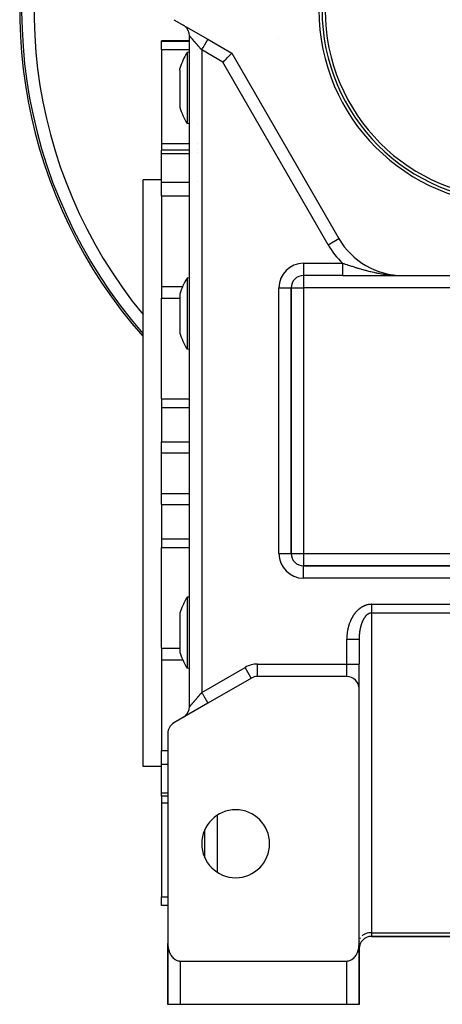
# Model space of a CAD drawing. Units: millimetres. Extents: x 24 to 1042, y -566 to 273.
# Drawn here: x 323 to 391, y -267 to -107 of the extents above; entities that cross this region are included whole.
import ezdxf

# ---------------------------------------------------------------- set-up
doc = ezdxf.new("R2010")
doc.units = ezdxf.units.MM
doc.linetypes.add('DASHED', pattern=[9.652, 8.128, -1.524])
doc.layers.add('nevidi', color=4, linetype='DASHED')

msp = doc.modelspace()

# ---------------------------------------------------------------- linework, layer by layer
at = {"color": 2}
for p, q in [((348, -107.38), (353.5, -110.56)), ((349.61, -108.31), (349.5, -108.25)), ((350.5, -218.63), (350.5, -109.98)), ((350.5, -218.63), (350.5, -109.98)), ((350.5, -110.81), (346, -110.81)), ((346, -110.88), (346, -110.81)), ((346, -112.2), (346, -110.88)), ((350.5, -110.81), (350.5, -110.81)), ((353.43, -110.52), (353.5, -110.56)), ((353.5, -110.56), (357.39, -112.8)), ((365, -110.39), (365, -110.39)), ((346, -112.2), (346, -127.42)), ((350.5, -112.66), (350.12, -112.7)), ((350.5, -112.66), (350.5, -112.66)), ((350.52, -112.66), (350.52, -112.66)), ((357.39, -112.8), (374.71, -142.81)), ((348.96, -115.53), (348.96, -115.29)), ((348.96, -115.53), (348.96, -121.57)), ((350.5, -124.23), (350.12, -124.19)), ((350.51, -124.23), (350.5, -124.23)), ((350.52, -124.23), (350.52, -124.23)), ((350.66, -124.24), (350.66, -124.24)), ((351.79, -124.34), (351.79, -124.34)), ((346, -127.42), (346, -128.51)), ((350.5, -128.51), (346, -128.51)), ((346, -129.03), (346, -128.51)), ((346, -133.7), (346, -129.03)), ((350.51, -128.51), (350.5, -128.51)), ((350.52, -128.51), (350.52, -128.51)), ((350.66, -128.51), (350.66, -128.51)), ((346, -133.31), (343, -133.31)), ((343, -180.81), (343, -133.31)), ((346, -135.89), (346, -133.7)), ((346, -135.89), (346, -150.57)), ((374.71, -142.81), (374.71, -142.81)), ((350.5, -149.19), (350.12, -149.23)), ((350.78, -149.17), (350.78, -149.17)), ((369, -148.8), (369, -148.81)), ((375.3, -148.81), (369, -148.81)), ((375.3, -148.81), (369, -148.81)), ((376.95, -148.81), (385.1, -148.81)), ((382.43, -148.81), (382.97, -148.81)), ((384.04, -148.81), (384.55, -148.81)), ((384.47, -148.8), (384.52, -148.8)), ((384.47, -148.8), (384.52, -148.8)), ((384.48, -148.8), (384.65, -148.8)), ((384.48, -148.8), (384.62, -148.8)), ((384.48, -148.8), (384.59, -148.8)), ((384.48, -148.8), (384.52, -148.8)), ((384.48, -148.8), (384.52, -148.8)), ((384.49, -148.8), (384.73, -148.8)), ((384.49, -148.8), (384.73, -148.8)), ((384.49, -148.8), (384.71, -148.8)), ((384.49, -148.8), (384.69, -148.8)), ((384.49, -148.8), (384.67, -148.8)), ((384.5, -148.8), (385.1, -148.81)), ((384.5, -148.8), (385.1, -148.81)), ((384.5, -148.8), (385.1, -148.81)), ((384.51, -148.8), (385.1, -148.81)), ((384.51, -148.8), (385.1, -148.81)), ((384.51, -148.8), (385.1, -148.81)), ((384.51, -148.8), (385.1, -148.81)), ((384.52, -148.8), (385.1, -148.81)), ((384.52, -148.8), (385.1, -148.81)), ((384.52, -148.8), (385.1, -148.81)), ((384.52, -148.8), (385.1, -148.81)), ((384.52, -148.8), (385.1, -148.81)), ((384.52, -148.8), (385.1, -148.81)), ((384.53, -148.8), (385.1, -148.81)), ((384.53, -148.8), (385.1, -148.81)), ((384.53, -148.8), (385.1, -148.81)), ((384.53, -148.8), (385.1, -148.81)), ((384.53, -148.8), (385.1, -148.81)), ((384.54, -148.8), (385.1, -148.81)), ((384.54, -148.8), (385.1, -148.81)), ((384.54, -148.8), (385.1, -148.81)), ((384.55, -148.8), (385.1, -148.81)), ((384.55, -148.8), (385.1, -148.81)), ((384.55, -148.8), (385.1, -148.81)), ((384.55, -148.81), (385.1, -148.81)), ((384.55, -148.81), (385.1, -148.81)), ((384.55, -148.81), (385.1, -148.81)), ((384.55, -148.81), (385.1, -148.81)), ((384.56, -148.81), (385.1, -148.81)), ((384.56, -148.81), (385.1, -148.81)), ((384.56, -148.81), (385.1, -148.81)), ((384.56, -148.81), (385.1, -148.81)), ((384.57, -148.81), (385.1, -148.81)), ((384.57, -148.81), (385.1, -148.81)), ((384.57, -148.81), (385.1, -148.81)), ((384.65, -148.8), (385.1, -148.81)), ((384.66, -148.8), (385.1, -148.81)), ((384.69, -148.8), (385.1, -148.81)), ((384.7, -148.8), (385.1, -148.81)), ((384.71, -148.8), (385.1, -148.81)), ((384.71, -148.8), (385.1, -148.81)), ((384.72, -148.8), (385.1, -148.81)), ((384.73, -148.8), (385.1, -148.81)), ((384.74, -148.8), (385.1, -148.81)), ((384.74, -148.8), (385.1, -148.81)), ((385.1, -148.81), (420.9, -148.81)), ((346, -150.57), (346, -151.41)), ((346, -151.41), (346, -152.47)), ((367, -193.81), (367, -150.81)), ((367, -150.81), (367, -150.81)), ((367, -150.81), (367, -193.81)), ((346, -168.75), (346, -152.47)), ((348.96, -151.83), (348.96, -153.77)), ((348.96, -153.77), (348.96, -158.12)), ((350.5, -160.76), (350.12, -160.72)), ((366.93, -167.39), (366.93, -167.39)), ((346, -168.75), (346, -170.18)), ((346, -170.18), (346, -175.72)), ((346, -177.51), (346, -175.72)), ((346, -184.11), (346, -177.51)), ((343, -228.31), (343, -180.81)), ((346, -185.89), (346, -184.11)), ((346, -185.89), (346, -191.43)), ((346, -191.43), (346, -192.86)), ((346, -209.14), (346, -192.86)), ((437, -195.81), (369, -195.81)), ((369, -195.81), (437, -195.81)), ((382.75, -195.73), (382.75, -195.74)), ((350.5, -200.86), (350.12, -200.89)), ((350.5, -200.86), (350.12, -200.89)), ((348.96, -203.49), (348.96, -207.84)), ((348.96, -207.84), (348.96, -209.78)), ((378, -207.7), (378, -211.72)), ((378, -207.7), (378, -211.72)), ((346, -209.14), (346, -210.2)), ((346, -210.2), (346, -211.05)), ((346, -211.05), (346, -225.72)), ((378, -215.69), (378, -211.72)), ((378, -215.69), (378, -211.72)), ((350.5, -212.42), (350.12, -212.39)), ((350.5, -212.42), (350.12, -212.39)), ((360.54, -213.99), (353.5, -218.05)), ((361.54, -213.72), (361.54, -213.72)), ((376, -213.72), (361.54, -213.72)), ((378, -256.98), (378, -215.72)), ((353.5, -218.05), (348, -221.23)), ((353.5, -218.05), (353.4, -218.11)), ((349.61, -220.3), (349.5, -220.36)), ((347, -222.96), (347, -256.98)), ((346, -227.91), (346, -225.72)), ((346, -232.58), (346, -227.91)), ((346, -228.31), (343, -228.31)), ((346, -233.1), (346, -232.58)), ((347, -233.1), (346, -233.1)), ((346, -233.1), (346, -234.19)), ((346, -234.19), (346, -249.41)), ((353, -243.08), (353, -238.53)), ((353, -241.23), (353, -241.23)), ((353, -242.04), (353, -242.04)), ((346, -250.73), (346, -249.41)), ((346, -250.81), (346, -250.73)), ((347, -250.81), (346, -250.81)), ((378, -255.81), (378, -255.81)), ((378, -255.81), (378, -255.81)), ((378, -256.57), (378, -256.63)), ((380, -255.81), (426, -255.81)), ((426, -255.81), (380, -255.81)), ((347, -258.81), (347, -256.98)), ((347, -258.77), (347, -256.98)), ((347, -256.98), (347, -258.77)), ((347, -258.81), (347, -256.98)), ((347, -266.81), (347, -257.11)), ((378, -256.9), (378, -257.81)), ((378, -257.11), (378, -266.81)), ((378, -257.81), (378, -262.81)), ((378, -262.81), (378, -257.81)), ((378, -257.81), (378, -262.81)), ((378, -262.81), (378, -257.81)), ((347, -266.81), (347, -258.81)), ((347, -258.81), (347, -266.81)), ((347, -266.81), (347, -258.81)), ((347, -258.81), (347, -266.81)), ((349, -259.81), (376, -259.81)), ((378, -262.81), (378, -266.81)), ((378, -262.84), (378, -262.81)), ((378, -262.81), (378, -266.81)), ((378, -266.81), (378, -262.84)), ((378, -266.81), (378, -262.84)), ((347, -266.81), (347, -266.81)), ((349, -266.81), (347, -266.81)), ((347.02, -266.81), (347.02, -266.81)), ((376, -266.81), (349, -266.81)), ((378, -266.81), (376, -266.81)), ((377.57, -266.81), (377.57, -266.81)), ((378, -266.81), (378, -266.81))]:
    msp.add_line(p, q, dxfattribs=at)
for points in [[(350.12, -112.7), (350.12, -112.7), (350.12, -112.72), (350.12, -112.75), (350.12, -112.9), (350.12, -113.01), (350.12, -113.13)], [(350.12, -113.13), (350.12, -113.14), (350.12, -113.28), (350.12, -113.49), (350.12, -113.91), (350.12, -114.01), (350.12, -114.42), (350.12, -114.5), (350.12, -115), (350.12, -115.03), (350.12, -115.64), (350.12, -116.33), (350.12, -116.45), (350.12, -116.62), (350.12, -117.05), (350.12, -117.8), (350.12, -118.18), (350.12, -118.44)], [(355.92, -114.27), (356.06, -114.13), (356.26, -113.94), (356.27, -113.92), (356.44, -113.75), (356.44, -113.75), (356.62, -113.57), (356.79, -113.4), (356.94, -113.25), (357.07, -113.12), (357.18, -113.01), (357.27, -112.92), (357.34, -112.86), (357.37, -112.82), (357.39, -112.8)], [(350.12, -118.44), (350.12, -118.71), (350.12, -119.08), (350.12, -119.48), (350.12, -119.83), (350.12, -120.56), (350.12, -120.64), (350.12, -121.25), (350.12, -121.71), (350.12, -121.89), (350.12, -122.31), (350.12, -122.47), (350.12, -122.69), (350.12, -122.97), (350.12, -123.4), (350.12, -123.59), (350.12, -123.67), (350.12, -123.74), (350.12, -123.99), (350.12, -124.13), (350.12, -124.14), (350.12, -124.19), (350.12, -124.19)], [(350.12, -149.23), (350.12, -149.23), (350.12, -149.28), (350.12, -149.43), (350.12, -149.52), (350.12, -149.58), (350.12, -149.68), (350.12, -150.02), (350.12, -150.35), (350.12, -150.45), (350.12, -150.79), (350.12, -150.95), (350.12, -151.32), (350.12, -151.53), (350.12, -152.17), (350.12, -152.44), (350.12, -152.77)], [(375.3, -148.81), (375.53, -148.81), (376.25, -148.81), (376.95, -148.81), (377.63, -148.81), (378.29, -148.81), (378.93, -148.81), (379.55, -148.81), (380.15, -148.81), (380.74, -148.81), (381.28, -148.81)], [(384.52, -148.8), (384.75, -148.8), (385.1, -148.81)], [(350.12, -152.77), (350.12, -152.86), (350.12, -153.11), (350.12, -153.58), (350.12, -154.33), (350.12, -154.42), (350.12, -155.09), (350.12, -155.15), (350.12, -155.84), (350.12, -155.85), (350.12, -156.6), (350.12, -157.31), (350.12, -157.38), (350.12, -157.54), (350.12, -157.99), (350.12, -158.61), (350.12, -158.85), (350.12, -159.04)], [(350.12, -159.04), (350.12, -159.22), (350.12, -159.5), (350.12, -159.71), (350.12, -159.93), (350.12, -160.27), (350.12, -160.29), (350.12, -160.52), (350.12, -160.63), (350.12, -160.67), (350.12, -160.72), (350.12, -160.72), (350.12, -160.72)], [(350.12, -200.89), (350.12, -200.89), (350.12, -200.94), (350.12, -200.98), (350.12, -201.08), (350.12, -201.33), (350.12, -201.66), (350.12, -201.9), (350.12, -202.08), (350.12, -202.39), (350.12, -202.57), (350.12, -202.77), (350.12, -203.14), (350.12, -203.76), (350.12, -204.07), (350.12, -204.23), (350.12, -204.44), (350.12, -205.15), (350.12, -205.78), (350.12, -205.89), (350.12, -206.46), (350.12, -206.64), (350.12, -207.19), (350.12, -207.39), (350.12, -208.12), (350.12, -208.5), (350.12, -208.84)], [(350.12, -208.84), (350.12, -209.17), (350.12, -209.51), (350.12, -210.14), (350.12, -210.29), (350.12, -210.7), (350.12, -210.82), (350.12, -211.2), (350.12, -211.26), (350.12, -211.61), (350.12, -211.95), (350.12, -212.03), (350.12, -212.09), (350.12, -212.19), (350.12, -212.34), (350.12, -212.38), (350.12, -212.39)], [(378, -207.5), (378, -207.52), (378, -207.59), (378, -207.61), (378, -207.68), (378, -207.7)], [(347, -256.98), (347, -257.11), (347, -257.16), (347.02, -257.34), (347.03, -257.49), (347.04, -257.52), (347.07, -257.7), (347.1, -257.85), (347.11, -257.88), (347.15, -258.06), (347.2, -258.21), (347.21, -258.23), (347.27, -258.41), (347.33, -258.54), (347.35, -258.57), (347.43, -258.73), (347.49, -258.84), (347.53, -258.89), (347.63, -259.04), (347.68, -259.11), (347.75, -259.18), (347.87, -259.31), (347.9, -259.34), (348.13, -259.52), (348.15, -259.54), (348.31, -259.63), (348.38, -259.67), (348.64, -259.76), (348.64, -259.76), (348.82, -259.79), (348.91, -259.8), (349, -259.81)], [(376, -259.81), (376.09, -259.8), (376.18, -259.79), (376.36, -259.76), (376.36, -259.76), (376.62, -259.67), (376.69, -259.63), (376.85, -259.54), (376.87, -259.52), (377.1, -259.34), (377.13, -259.31), (377.25, -259.18), (377.32, -259.11), (377.37, -259.04), (377.47, -258.89), (377.51, -258.84), (377.57, -258.73), (377.65, -258.57), (377.67, -258.54), (377.73, -258.41), (377.79, -258.23), (377.8, -258.21), (377.85, -258.06), (377.89, -257.88), (377.9, -257.85), (377.93, -257.7), (377.96, -257.52), (377.97, -257.49), (377.98, -257.34), (378, -257.16), (378, -257.11), (378, -256.98)]]:
    msp.add_lwpolyline(points, dxfattribs=at)
for centre, radius, start, end in [((403, -105.81), 80, 98.65, 221.3355), ((403, -105.81), 31, 180, 0), ((403, -105.81), 30.5, 180, 0), ((348.5, -109.98), 2, 49.4418, 57.225), ((348.5, -109.98), 2, 0, 49.4274), ((359.5, -118.44), 11, 148.5074, 163.472), ((359.5, -118.44), 11, 196.528, 211.4926), ((351, -126.51), 2, 293.3055, 293.3472), ((385.1, -136.81), 12, 210, 270), ((359.5, -154.97), 11, 148.5234, 163.3797), ((369, -150.81), 2, 90, 180), ((359.5, -154.97), 11, 196.6203, 211.4766), ((369, -193.81), 2, 180, 270), ((359.5, -206.64), 11, 156.4466, 163.3797), ((359.5, -206.64), 11, 153.6067, 156.4466), ((359.5, -206.64), 11, 148.5231, 153.6067), ((359.5, -206.64), 11, 196.6203, 203.5534), ((359.5, -206.64), 11, 203.5534, 206.3933), ((359.5, -206.64), 11, 206.3933, 211.4769), ((361.54, -215.72), 2, 90, 120), ((376, -215.72), 2, 0, 90), ((348.5, -218.63), 2, 310.9539, 0), ((349, -222.96), 2, 120, 180), ((348.5, -218.63), 2, 308.3584, 310.5545), ((358, -240.81), 5.5, 0, 180), ((358, -240.81), 5.5, 180, 0), ((380, -257.81), 2, 90, 180), ((349, -258.81), 2, 177.3066, 180), ((376, -262.81), 2, 357.3066, 360)]:
    msp.add_arc(centre, radius, start, end, dxfattribs=at)
at = {"layer": 'nevidi', "color": 7, "linetype": 'Continuous'}
for p, q in [((346, -110.88), (350.5, -110.88)), ((350.5, -110.88), (350.5, -110.88)), ((346, -112.2), (350.5, -112.2)), ((350.5, -112.2), (350.5, -112.2)), ((350.52, -112.2), (350.52, -112.2)), ((351.79, -112.14), (351.79, -112.14)), ((355.92, -114.27), (352.5, -112.29)), ((352.5, -112.29), (352.5, -216.32)), ((372.98, -143.81), (355.92, -114.27)), ((346, -127.42), (350.5, -127.42)), ((350.5, -127.42), (350.51, -127.42)), ((350.52, -127.42), (350.52, -127.42)), ((350.66, -127.42), (350.66, -127.42)), ((351.79, -127.36), (351.79, -127.36)), ((346, -129.03), (350.5, -129.03)), ((350.52, -129.03), (350.52, -129.03)), ((350.66, -129.03), (350.66, -129.03)), ((351.79, -128.91), (351.79, -128.91)), ((346, -133.7), (350.5, -133.7)), ((350.52, -133.7), (350.52, -133.7)), ((351.79, -133.58), (351.79, -133.58)), ((346, -135.89), (350.5, -135.89)), ((350.52, -135.89), (350.52, -135.89)), ((372.98, -143.81), (374.71, -142.81)), ((369, -146.81), (375.3, -146.81)), ((369, -146.81), (369, -148.8)), ((369, -148.81), (369, -150.81)), ((376.23, -148.9), (376.23, -148.9)), ((385.1, -148.82), (385.1, -148.82)), ((346, -150.57), (349.43, -150.57)), ((365, -193.81), (365, -150.81)), ((365, -150.81), (367, -150.81)), ((367, -150.81), (369, -150.81)), ((437, -150.81), (369, -150.81)), ((369, -150.81), (369, -193.81)), ((346, -152.47), (348.96, -152.47)), ((346, -168.75), (350.5, -168.75)), ((350.51, -168.75), (350.51, -168.75)), ((346, -170.18), (350.5, -170.18)), ((350.51, -170.18), (350.51, -170.18)), ((346, -175.72), (350.5, -175.72)), ((346, -177.51), (350.5, -177.51)), ((346, -184.11), (350.5, -184.11)), ((346, -185.89), (350.5, -185.89)), ((346, -191.43), (350.5, -191.43)), ((346, -192.86), (350.5, -192.86)), ((365, -193.81), (367, -193.81)), ((367, -193.81), (369, -193.81)), ((369, -193.81), (437, -193.81)), ((369, -193.81), (369, -195.81)), ((369, -197.81), (369, -195.81)), ((382.75, -195.74), (382.75, -195.73)), ((437, -197.81), (369, -197.81)), ((380, -202.04), (426, -202.04)), ((380, -203.46), (380, -255.22)), ((426, -203.46), (380, -203.46)), ((376, -207.62), (376, -207.7)), ((376, -211.72), (376, -207.7)), ((346, -209.14), (348.96, -209.14)), ((346, -211.05), (349.43, -211.05)), ((361.54, -211.72), (376, -211.72)), ((361.54, -213.72), (361.54, -211.72)), ((376, -213.72), (376, -211.72)), ((376, -211.72), (378, -211.72)), ((352.5, -216.32), (359.54, -212.26)), ((360.53, -213.99), (359.54, -212.26)), ((346, -225.72), (347, -225.72)), ((346, -227.91), (347, -227.91)), ((346, -232.58), (347, -232.58)), ((346, -234.19), (347, -234.19)), ((355, -236.2), (355, -245.41)), ((353, -240.6), (353, -240.6)), ((353, -241.73), (353, -241.73)), ((353, -242.04), (353, -242.04)), ((346, -249.41), (347, -249.41)), ((346, -250.73), (347, -250.73)), ((380, -255.22), (426, -255.22)), ((380, -255.22), (380, -255.81)), ((378, -257.81), (378, -257.81)), ((347, -258.81), (347, -258.81)), ((349, -259.81), (349, -266.81)), ((376, -266.81), (376, -259.81)), ((377.98, -262.81), (377.98, -262.81)), ((378, -262.81), (378, -262.81))]:
    msp.add_line(p, q, dxfattribs=at)
for points in [[(352.5, -112.29), (352.47, -112.25), (352.45, -112.23), (352.4, -112.18), (352.38, -112.16), (352.34, -112.1), (352.32, -112.08), (352.31, -112.07), (352.27, -112.03), (352.25, -112.01), (352.21, -111.95), (352.19, -111.93), (352.14, -111.88), (352.13, -111.86), (352.08, -111.8), (352.06, -111.79), (352.05, -111.77), (352.02, -111.73), (352, -111.71), (351.95, -111.66), (351.94, -111.64), (351.89, -111.59), (351.87, -111.57), (351.83, -111.51), (351.81, -111.5), (351.79, -111.47), (351.77, -111.44), (351.75, -111.43), (351.71, -111.37), (351.69, -111.36), (351.65, -111.3), (351.63, -111.29), (351.59, -111.23), (351.57, -111.22), (351.55, -111.19), (351.53, -111.17), (351.51, -111.15), (351.47, -111.1), (351.45, -111.08), (351.41, -111.03), (351.4, -111.02), (351.36, -110.97), (351.34, -110.95), (351.32, -110.93), (351.3, -110.9), (351.28, -110.89), (351.24, -110.84), (351.23, -110.82), (351.19, -110.78), (351.18, -110.76), (351.14, -110.72), (351.13, -110.7), (351.12, -110.69), (351.09, -110.66), (351.08, -110.65), (351.04, -110.6), (351.03, -110.59), (350.99, -110.55), (350.98, -110.53), (350.94, -110.49), (350.93, -110.48), (350.93, -110.48), (350.9, -110.44), (350.89, -110.43), (350.86, -110.39), (350.85, -110.38), (350.82, -110.35), (350.81, -110.33), (350.78, -110.31), (350.78, -110.3), (350.77, -110.29), (350.74, -110.26), (350.73, -110.25), (350.71, -110.22), (350.7, -110.21), (350.67, -110.18), (350.67, -110.17), (350.66, -110.17), (350.64, -110.15), (350.64, -110.14), (350.62, -110.11), (350.61, -110.11), (350.59, -110.09), (350.58, -110.08), (350.57, -110.06), (350.57, -110.06), (350.56, -110.05), (350.55, -110.04), (350.55, -110.03), (350.53, -110.02), (350.53, -110.02), (350.52, -110), (350.52, -110), (350.52, -110), (350.51, -109.99), (350.51, -109.99), (350.5, -109.99), (350.5, -109.98), (350.5, -109.98), (350.5, -109.98), (350.5, -109.98)], [(352.5, -112.29), (352.52, -112.25), (352.59, -112.13), (352.59, -112.13), (352.65, -112.03), (352.72, -111.91), (352.73, -111.9), (352.77, -111.82), (352.84, -111.71), (352.85, -111.68), (352.89, -111.61), (352.95, -111.51), (352.98, -111.47), (353, -111.42), (353.06, -111.32), (353.09, -111.27), (353.11, -111.24), (353.16, -111.15), (353.19, -111.09), (353.2, -111.07), (353.25, -110.99), (353.28, -110.93), (353.29, -110.93), (353.33, -110.86), (353.36, -110.8), (353.36, -110.8), (353.39, -110.75), (353.42, -110.7), (353.42, -110.7), (353.44, -110.66), (353.46, -110.63), (353.46, -110.62), (353.48, -110.6), (353.49, -110.58), (353.49, -110.57), (353.5, -110.57), (353.5, -110.56)], [(375.3, -146.81), (375.48, -146.86), (375.51, -146.87), (375.72, -146.94), (376, -147.03), (376.04, -147.05), (376.13, -147.08), (376.29, -147.13), (376.6, -147.23), (376.79, -147.29), (376.85, -147.31), (377.18, -147.41), (377.43, -147.49), (377.5, -147.51), (377.76, -147.59), (377.84, -147.62), (378.01, -147.67), (378.26, -147.74), (378.34, -147.76), (378.6, -147.83), (378.93, -147.93), (379.07, -147.96), (379.19, -147.99), (379.52, -148.08), (379.57, -148.09), (379.78, -148.14), (379.92, -148.18), (380.12, -148.22), (380.39, -148.28), (380.73, -148.35), (380.82, -148.37), (381, -148.4), (381.24, -148.45), (381.34, -148.47), (381.61, -148.51), (381.76, -148.54), (381.96, -148.57), (382.23, -148.61), (382.58, -148.65), (382.73, -148.67), (382.86, -148.68), (382.89, -148.69), (383.21, -148.72), (383.48, -148.74), (383.73, -148.76), (383.84, -148.77), (384.11, -148.78), (384.47, -148.8), (384.52, -148.8)], [(375.3, -146.81), (375.3, -146.84), (375.3, -146.87), (375.3, -146.92), (375.3, -146.94), (375.3, -146.99), (375.3, -147), (375.3, -147.02), (375.3, -147.08), (375.3, -147.1), (375.3, -147.16), (375.3, -147.18), (375.3, -147.23), (375.3, -147.26), (375.3, -147.26), (375.3, -147.31), (375.3, -147.33), (375.3, -147.39), (375.3, -147.41), (375.3, -147.46), (375.3, -147.49), (375.3, -147.51), (375.3, -147.54), (375.3, -147.56), (375.3, -147.61), (375.3, -147.63), (375.3, -147.68), (375.3, -147.7), (375.3, -147.75), (375.3, -147.76), (375.3, -147.77), (375.3, -147.82), (375.3, -147.84), (375.3, -147.89), (375.3, -147.91), (375.3, -147.96), (375.3, -147.98), (375.3, -147.99), (375.3, -148.02), (375.3, -148.04), (375.3, -148.08), (375.3, -148.1), (375.3, -148.14), (375.3, -148.16), (375.3, -148.19), (375.3, -148.2), (375.3, -148.22), (375.3, -148.26), (375.3, -148.27), (375.3, -148.31), (375.3, -148.32), (375.3, -148.36), (375.3, -148.37), (375.3, -148.38), (375.3, -148.41), (375.3, -148.42), (375.3, -148.45), (375.3, -148.47), (375.3, -148.5), (375.3, -148.51), (375.3, -148.52), (375.3, -148.54), (375.3, -148.55), (375.3, -148.58), (375.3, -148.59), (375.3, -148.61), (375.3, -148.62), (375.3, -148.65), (375.3, -148.65), (375.3, -148.65), (375.3, -148.67), (375.3, -148.68), (375.3, -148.7), (375.3, -148.71), (375.3, -148.73), (375.3, -148.73)], [(375.3, -148.73), (375.3, -148.75), (375.3, -148.75), (375.3, -148.76), (375.3, -148.77), (375.3, -148.78), (375.3, -148.78), (375.3, -148.79), (375.3, -148.79), (375.3, -148.79), (375.3, -148.8), (375.3, -148.8), (375.3, -148.8), (375.3, -148.8), (375.3, -148.81)], [(380, -202.04), (379.97, -202.04), (379.86, -202.05), (379.83, -202.05), (379.72, -202.06), (379.68, -202.06), (379.58, -202.07), (379.54, -202.08), (379.44, -202.1), (379.4, -202.11), (379.3, -202.13), (379.27, -202.14), (379.17, -202.17), (379.13, -202.18), (379.04, -202.21), (379, -202.22), (378.91, -202.26), (378.87, -202.27), (378.78, -202.31), (378.75, -202.33), (378.66, -202.37), (378.63, -202.39), (378.54, -202.44), (378.51, -202.45), (378.42, -202.5), (378.39, -202.52), (378.31, -202.57), (378.28, -202.59), (378.2, -202.65), (378.17, -202.67), (378.09, -202.73), (378.06, -202.75), (377.99, -202.81), (377.96, -202.83), (377.89, -202.89), (377.86, -202.92), (377.79, -202.98), (377.77, -203), (377.7, -203.07), (377.68, -203.09), (377.61, -203.16), (377.59, -203.19), (377.52, -203.26), (377.5, -203.28), (377.44, -203.35), (377.42, -203.38), (377.36, -203.45), (377.34, -203.48), (377.28, -203.55), (377.26, -203.58), (377.2, -203.65), (377.18, -203.68), (377.13, -203.76), (377.11, -203.79), (377.06, -203.86), (377.04, -203.89), (376.99, -203.97), (376.98, -204), (376.93, -204.08), (376.91, -204.11), (376.87, -204.19), (376.85, -204.22), (376.81, -204.3), (376.79, -204.33), (376.75, -204.41), (376.73, -204.44), (376.69, -204.52), (376.68, -204.55), (376.64, -204.63), (376.63, -204.66), (376.59, -204.74), (376.58, -204.77), (376.54, -204.86), (376.53, -204.89), (376.5, -204.97), (376.48, -205), (376.45, -205.08), (376.44, -205.11), (376.41, -205.2), (376.4, -205.23), (376.37, -205.31), (376.36, -205.35), (376.34, -205.43), (376.33, -205.46), (376.3, -205.55), (376.29, -205.58), (376.27, -205.66), (376.26, -205.69), (376.24, -205.78), (376.23, -205.81), (376.21, -205.9), (376.2, -205.93), (376.18, -206.02), (376.17, -206.05), (376.16, -206.13), (376.15, -206.17), (376.13, -206.25), (376.13, -206.28), (376.11, -206.37), (376.11, -206.4), (376.09, -206.49), (376.09, -206.52), (376.08, -206.61), (376.07, -206.64), (376.06, -206.73), (376.06, -206.76), (376.05, -206.85), (376.04, -206.89), (376.03, -206.97), (376.03, -207.01), (376.02, -207.1), (376.02, -207.13), (376.02, -207.22), (376.01, -207.25), (376.01, -207.34), (376.01, -207.37), (376, -207.46), (376, -207.49), (376, -207.58), (376, -207.62)], [(380, -202.04), (380, -202.14), (380, -202.14), (380, -202.14), (380, -202.26), (380, -202.27), (380, -202.39), (380, -202.39), (380, -202.42), (380, -202.51), (380, -202.52), (380, -202.63), (380, -202.64), (380, -202.68), (380, -202.75), (380, -202.76), (380, -202.87), (380, -202.87), (380, -202.93), (380, -202.98), (380, -202.99), (380, -203.09), (380, -203.09), (380, -203.17), (380, -203.19), (380, -203.2), (380, -203.29), (380, -203.3), (380, -203.39), (380, -203.39), (380, -203.39), (380, -203.46)], [(380, -203.46), (379.95, -203.46), (379.93, -203.46), (379.91, -203.46), (379.88, -203.47), (379.86, -203.47), (379.81, -203.48), (379.79, -203.48), (379.74, -203.49), (379.72, -203.5), (379.67, -203.52), (379.65, -203.52), (379.64, -203.53), (379.6, -203.54), (379.59, -203.55), (379.54, -203.57), (379.52, -203.58), (379.47, -203.61), (379.46, -203.62), (379.41, -203.65), (379.39, -203.66), (379.38, -203.67), (379.35, -203.69), (379.33, -203.7), (379.28, -203.74), (379.27, -203.75), (379.22, -203.79), (379.21, -203.8), (379.17, -203.84), (379.15, -203.86), (379.13, -203.88), (379.11, -203.9), (379.1, -203.91), (379.06, -203.95), (379.05, -203.97), (379.01, -204.02), (379, -204.03), (378.96, -204.08), (378.94, -204.1), (378.91, -204.15), (378.89, -204.17), (378.89, -204.17), (378.86, -204.22), (378.85, -204.23), (378.82, -204.28), (378.8, -204.3), (378.77, -204.35), (378.76, -204.37), (378.73, -204.42), (378.72, -204.44), (378.69, -204.5), (378.68, -204.51), (378.68, -204.52), (378.65, -204.57), (378.64, -204.59), (378.61, -204.65), (378.6, -204.67), (378.57, -204.73), (378.56, -204.75), (378.54, -204.8), (378.53, -204.82), (378.51, -204.88), (378.5, -204.9), (378.49, -204.91), (378.47, -204.96), (378.46, -204.98), (378.44, -205.04), (378.43, -205.06), (378.41, -205.12), (378.4, -205.14), (378.38, -205.21), (378.37, -205.23), (378.35, -205.29), (378.35, -205.31), (378.33, -205.37), (378.33, -205.38), (378.32, -205.4), (378.3, -205.46), (378.3, -205.48), (378.28, -205.54), (378.27, -205.56), (378.26, -205.63), (378.25, -205.65), (378.23, -205.71), (378.23, -205.73), (378.21, -205.8), (378.21, -205.82), (378.2, -205.86), (378.19, -205.89), (378.19, -205.91), (378.17, -205.98), (378.17, -206), (378.15, -206.06), (378.15, -206.09), (378.14, -206.15), (378.13, -206.17), (378.12, -206.24), (378.12, -206.26), (378.11, -206.33), (378.1, -206.35), (378.1, -206.38), (378.09, -206.41), (378.09, -206.44), (378.08, -206.5), (378.08, -206.53), (378.07, -206.59), (378.07, -206.62), (378.06, -206.68), (378.06, -206.71), (378.05, -206.77), (378.05, -206.8), (378.04, -206.87), (378.04, -206.89), (378.03, -206.94), (378.03, -206.96), (378.03, -206.98), (378.02, -207.05), (378.02, -207.07), (378.02, -207.14), (378.02, -207.16)], [(378.02, -207.16), (378.01, -207.23), (378.01, -207.25), (378.01, -207.32), (378.01, -207.34), (378, -207.41), (378, -207.43), (378, -207.5), (378, -207.5)], [(376, -207.7), (376.17, -207.7), (376.19, -207.7), (376.19, -207.7), (376.42, -207.7), (376.43, -207.7), (376.45, -207.7), (376.66, -207.7), (376.68, -207.7), (376.71, -207.7), (376.89, -207.7), (376.91, -207.7), (376.95, -207.7), (377.11, -207.7), (377.12, -207.7), (377.18, -207.7), (377.31, -207.7), (377.32, -207.7), (377.39, -207.7), (377.49, -207.7), (377.5, -207.7), (377.57, -207.7), (377.64, -207.7), (377.65, -207.7), (377.72, -207.7), (377.77, -207.7), (377.78, -207.7), (377.84, -207.7), (377.88, -207.7), (377.88, -207.7), (377.93, -207.7), (377.95, -207.7), (377.95, -207.7), (377.98, -207.7), (377.99, -207.7), (377.99, -207.7), (378, -207.7)], [(352.5, -216.32), (352.48, -216.34), (352.46, -216.36), (352.42, -216.42), (352.4, -216.44), (352.35, -216.49), (352.34, -216.51), (352.31, -216.54), (352.29, -216.57), (352.27, -216.59), (352.22, -216.64), (352.21, -216.66), (352.16, -216.71), (352.14, -216.73), (352.1, -216.79), (352.08, -216.81), (352.05, -216.84), (352.03, -216.86), (352.02, -216.88), (351.97, -216.93), (351.95, -216.95), (351.91, -217.01), (351.89, -217.03), (351.84, -217.08), (351.83, -217.1), (351.79, -217.14), (351.78, -217.15), (351.77, -217.17), (351.72, -217.22), (351.71, -217.24), (351.66, -217.29), (351.65, -217.31), (351.6, -217.36), (351.59, -217.38), (351.55, -217.42), (351.54, -217.43), (351.53, -217.44), (351.48, -217.49), (351.47, -217.51), (351.43, -217.56), (351.41, -217.58), (351.37, -217.63), (351.36, -217.64), (351.32, -217.68), (351.31, -217.69), (351.3, -217.71), (351.26, -217.75), (351.25, -217.77), (351.21, -217.82), (351.19, -217.83), (351.15, -217.88), (351.14, -217.89), (351.11, -217.92), (351.1, -217.94), (351.09, -217.95), (351.05, -217.99), (351.04, -218.01), (351, -218.05), (350.99, -218.06), (350.96, -218.1), (350.94, -218.12), (350.93, -218.13), (350.91, -218.15), (350.9, -218.17), (350.87, -218.2), (350.86, -218.22), (350.83, -218.25), (350.82, -218.26), (350.79, -218.3), (350.78, -218.31), (350.78, -218.31), (350.75, -218.34), (350.74, -218.35), (350.71, -218.38), (350.71, -218.39), (350.68, -218.42), (350.67, -218.43), (350.66, -218.45), (350.65, -218.46), (350.64, -218.46), (350.62, -218.49), (350.62, -218.5), (350.6, -218.52), (350.59, -218.53), (350.57, -218.54), (350.57, -218.55), (350.57, -218.55), (350.55, -218.57), (350.55, -218.57), (350.54, -218.59), (350.53, -218.59), (350.52, -218.6), (350.52, -218.61), (350.52, -218.61), (350.51, -218.62), (350.51, -218.62), (350.51, -218.62), (350.5, -218.63), (350.5, -218.63), (350.5, -218.63), (350.5, -218.63)], [(352.5, -216.32), (352.53, -216.38), (352.59, -216.48), (352.59, -216.48), (352.66, -216.6), (352.72, -216.7), (352.73, -216.71), (352.78, -216.81), (352.84, -216.91), (352.85, -216.94), (352.9, -217.02), (352.95, -217.11), (352.98, -217.15), (353.01, -217.21), (353.06, -217.29), (353.09, -217.34), (353.12, -217.39), (353.16, -217.47), (353.19, -217.52), (353.21, -217.55), (353.25, -217.62), (353.28, -217.68), (353.29, -217.7), (353.33, -217.75), (353.36, -217.81), (353.36, -217.82), (353.39, -217.86), (353.42, -217.91), (353.44, -217.95), (353.46, -217.99), (353.46, -217.99), (353.48, -218.01), (353.49, -218.03), (353.49, -218.04), (353.5, -218.05), (353.5, -218.05)], [(378.2, -256.02), (378.16, -256.08), (378.1, -256.2)], [(380, -255.22), (379.91, -255.22), (379.81, -255.23), (379.64, -255.24), (379.55, -255.26), (379.38, -255.29), (379.29, -255.31), (379.13, -255.36), (379.05, -255.39), (378.9, -255.45), (378.82, -255.49), (378.68, -255.57), (378.61, -255.61), (378.49, -255.7)]]:
    msp.add_lwpolyline(points, dxfattribs=at)
for centre, radius, start, end in [((403, -105.81), 79.68, 90, 221.0796), ((403, -105.81), 77.68, 90, 219.4173), ((403, -105.81), 31.5, 180, 0), ((385.1, -136.81), 14, 210, 225.5847), ((369, -150.81), 4, 90, 180), ((385.1, -136.81), 15, 233.3948, 233.4058), ((369, -193.81), 4, 180, 270), ((361.54, -215.72), 4, 90, 120)]:
    msp.add_arc(centre, radius, start, end, dxfattribs=at)

doc.saveas('drawing.dxf')
